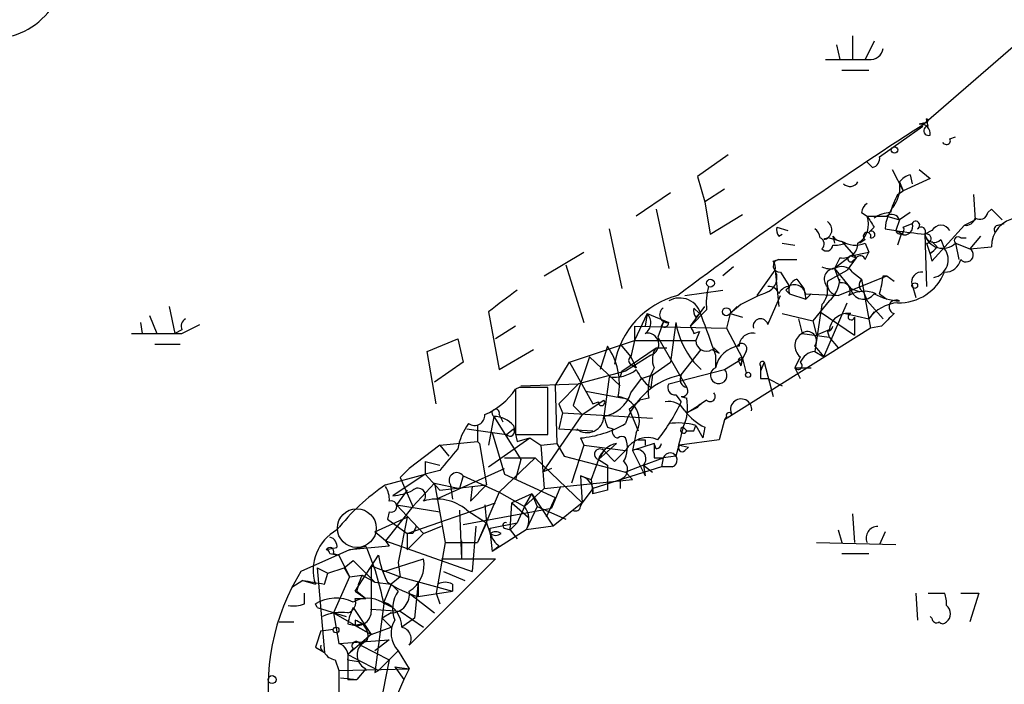
# Model space of a CAD drawing. Extents: x 5 to 1021, y 3480 to 4289.
# Drawn here: x 434 to 480, y 3828 to 3859 of the extents above; entities that cross this region are included whole.
import ezdxf

# ---------------------------------------------------------------- set-up
doc = ezdxf.new("R2010")
doc.units = 0
doc.header["$MEASUREMENT"] = 0
doc.layers.add('MAIN', color=5, linetype='CONTINUOUS')

msp = doc.modelspace()

# ---------------------------------------------------------------- linework, layer by layer
at = {"layer": 'MAIN'}
for p, q in [((472.44, 3857.9425), (472.6093, 3857.2652)), ((473.202, 3858.3658), (473.202, 3857.2652)), ((474.218, 3858.1118), (473.7947, 3857.2652)), ((476.4193, 3854.1325), (481.33, 3858.3658)), ((472.694, 3856.7572), (473.964, 3856.7572)), ((476.6733, 3854.3018), (476.3347, 3854.2172)), ((476.758, 3854.1325), (476.6733, 3854.4712)), ((474.472, 3852.6932), (476.504, 3854.1325)), ((477.774, 3853.5398), (478.028, 3853.6245)), ((467.36, 3852.7778), (465.9207, 3851.7618)), ((474.1333, 3852.1852), (473.8793, 3852.4392)), ((475.0647, 3852.1005), (475.5727, 3851.0845)), ((476.3347, 3852.1005), (476.8427, 3851.6772)), ((465.9207, 3851.7618), (466.2593, 3850.5765)), ((475.4033, 3851.5078), (475.5727, 3851.0845)), ((476.8427, 3851.6772), (475.5727, 3851.0845)), ((475.9113, 3851.8465), (475.996, 3851.4232)), ((464.6507, 3850.9998), (463.042, 3849.8992)), ((467.1907, 3851.1692), (466.2593, 3850.5765)), ((475.3187, 3850.9152), (475.5727, 3851.0845)), ((466.2593, 3850.5765), (466.5133, 3849.0525)), ((478.8747, 3850.9152), (478.9593, 3849.7298)), ((463.9733, 3850.2378), (464.566, 3847.4438)), ((473.6253, 3850.0685), (473.8793, 3849.8992)), ((475.9113, 3850.0685), (475.4033, 3849.7298)), ((479.552, 3850.0685), (479.7213, 3850.2378)), ((466.5133, 3849.0525), (468.0373, 3849.9838)), ((473.8793, 3849.8992), (474.8107, 3849.8992)), ((474.8107, 3849.8992), (475.4033, 3849.7298)), ((475.4033, 3849.7298), (475.234, 3849.2218)), ((478.4513, 3849.4758), (478.9593, 3849.7298)), ((461.772, 3849.3065), (462.3647, 3846.5125)), ((469.646, 3849.3912), (470.154, 3849.2218)), ((474.218, 3849.3912), (473.964, 3849.1372)), ((474.726, 3849.3065), (475.234, 3849.2218)), ((475.234, 3849.2218), (475.5727, 3849.0525)), ((475.5727, 3849.3912), (475.996, 3849.5605)), ((476.9273, 3849.2218), (476.5887, 3849.0525)), ((478.4513, 3849.4758), (476.9273, 3847.7825)), ((480.06, 3849.4758), (480.314, 3849.5605)), ((469.7307, 3848.9678), (469.9, 3849.0525)), ((472.1013, 3848.8832), (472.694, 3848.7138)), ((472.2707, 3848.9678), (472.3553, 3848.6292)), ((472.8633, 3848.6292), (472.694, 3848.7138)), ((472.694, 3848.7138), (473.3713, 3847.9518)), ((473.7947, 3848.7985), (473.5407, 3848.6292)), ((475.488, 3849.0525), (475.3187, 3848.5445)), ((476.5887, 3849.0525), (476.6733, 3846.5972)), ((477.1813, 3848.4598), (476.9273, 3848.7138)), ((477.3507, 3848.7985), (477.52, 3848.3752)), ((478.282, 3848.8832), (478.536, 3848.8832)), ((479.2133, 3848.9678), (478.7053, 3848.3752)), ((458.724, 3847.1052), (460.5867, 3848.2058)), ((469.9, 3848.6292), (470.4927, 3848.5445)), ((473.1173, 3848.0365), (473.964, 3848.2058)), ((473.7947, 3848.6292), (473.964, 3848.2058)), ((473.7947, 3847.8672), (473.964, 3848.2058)), ((476.6733, 3848.6292), (476.8427, 3848.1212)), ((478.028, 3848.6292), (478.7053, 3848.3752)), ((478.028, 3848.6292), (478.7053, 3848.3752)), ((478.028, 3848.6292), (478.1973, 3847.8672)), ((478.7053, 3848.3752), (479.7213, 3848.4598)), ((469.4767, 3847.7825), (469.7307, 3847.8672)), ((469.7307, 3847.8672), (470.5773, 3847.8672)), ((473.1173, 3848.0365), (472.3553, 3847.4438)), ((472.6093, 3847.9518), (472.3553, 3847.4438)), ((473.3713, 3847.9518), (472.948, 3847.3592)), ((473.1173, 3848.0365), (473.3713, 3847.9518)), ((473.202, 3847.7825), (473.3713, 3847.9518)), ((476.8427, 3848.1212), (476.9273, 3847.7825)), ((459.74, 3847.6132), (460.5867, 3844.9038)), ((467.614, 3847.5285), (467.106, 3847.1052)), ((468.7147, 3846.1738), (469.5613, 3847.3592)), ((469.5613, 3847.3592), (469.7307, 3845.6658)), ((469.8153, 3847.2745), (470.2387, 3846.5972)), ((472.0167, 3846.8512), (472.948, 3847.3592)), ((472.3553, 3847.4438), (473.1173, 3846.5125)), ((472.3553, 3847.4438), (472.6093, 3846.7665)), ((473.202, 3847.2745), (473.6253, 3846.9358)), ((470.5773, 3846.9358), (470.916, 3846.5125)), ((472.5247, 3846.1738), (474.8107, 3847.1052)), ((473.6253, 3846.9358), (474.0487, 3844.6498)), ((474.6413, 3847.1052), (474.8107, 3847.1052)), ((474.8107, 3847.1052), (475.1493, 3846.8512)), ((465.328, 3846.1738), (467.106, 3846.4278)), ((470.0693, 3846.4278), (470.2387, 3846.2585)), ((470.916, 3846.5125), (471.0007, 3846.0045)), ((473.1173, 3846.5125), (473.5407, 3846.3432)), ((473.1173, 3846.5125), (473.5407, 3846.3432)), ((475.996, 3846.6818), (476.1653, 3846.0892)), ((469.2227, 3844.8192), (469.8153, 3846.1738)), ((470.2387, 3846.2585), (471.0007, 3846.0045)), ((471.0007, 3846.2585), (472.5247, 3846.1738)), ((471.2547, 3846.2585), (471.0007, 3846.0045)), ((472.1013, 3845.9198), (471.3393, 3844.9885)), ((473.71, 3846.3432), (473.8793, 3845.9198)), ((473.8793, 3845.9198), (474.6413, 3845.0732)), ((474.472, 3846.2585), (474.8107, 3846.0045)), ((441.1133, 3845.6658), (441.3673, 3844.3958)), ((465.582, 3844.7345), (466.2593, 3845.6658)), ((466.344, 3845.4965), (465.582, 3844.7345)), ((465.7513, 3845.5812), (466.0053, 3845.3272)), ((467.9527, 3845.7505), (467.4447, 3845.3272)), ((467.7833, 3845.6658), (467.4447, 3845.3272)), ((471.7627, 3845.7505), (471.424, 3843.5492)), ((471.8473, 3843.2952), (472.948, 3845.8352)), ((440.182, 3845.2425), (440.5207, 3844.3958)), ((456.0993, 3845.4118), (456.6073, 3842.7025)), ((463.55, 3845.3272), (462.9573, 3844.0572)), ((463.55, 3845.3272), (463.4653, 3844.7345)), ((463.55, 3845.3272), (464.566, 3844.9038)), ((465.836, 3845.1578), (466.0053, 3845.3272)), ((467.4447, 3845.3272), (467.2753, 3844.6498)), ((467.4447, 3845.3272), (468.0373, 3845.1578)), ((469.9, 3845.3272), (471.3393, 3844.9885)), ((470.662, 3845.0732), (470.8313, 3844.3958)), ((471.678, 3845.4118), (471.3393, 3844.9885)), ((471.3393, 3844.9885), (471.5087, 3844.3112)), ((471.678, 3845.4118), (473.2867, 3844.3112)), ((472.8633, 3845.3272), (473.964, 3845.0732)), ((473.1173, 3845.3272), (472.8633, 3845.3272)), ((473.2867, 3845.1578), (473.2867, 3844.3112)), ((474.218, 3845.4118), (473.964, 3845.0732)), ((439.7587, 3844.9038), (439.8433, 3844.3958)), ((441.706, 3844.5652), (441.3673, 3844.3958)), ((441.706, 3844.3958), (442.5527, 3844.8192)), ((457.3693, 3844.7345), (456.438, 3844.1418)), ((462.9573, 3844.7345), (467.2753, 3844.6498)), ((462.9573, 3844.7345), (462.9573, 3844.0572)), ((464.312, 3844.9038), (464.058, 3844.2265)), ((464.312, 3844.9038), (464.058, 3844.2265)), ((464.2273, 3844.7345), (464.312, 3844.9038)), ((464.9047, 3844.9038), (464.6507, 3843.0412)), ((474.0487, 3844.6498), (467.1907, 3840.3318)), ((467.2753, 3844.6498), (468.0373, 3843.2105)), ((472.1013, 3844.5652), (471.5087, 3844.3112)), ((474.5567, 3844.7345), (474.0487, 3844.6498)), ((453.2207, 3843.5492), (454.66, 3844.1418)), ((454.66, 3844.1418), (454.914, 3843.0412)), ((459.9093, 3843.0412), (462.9573, 3844.0572)), ((462.9573, 3844.0572), (462.788, 3843.2952)), ((462.9573, 3844.0572), (465.836, 3844.0572)), ((464.058, 3844.2265), (465.4127, 3841.8558)), ((465.7513, 3844.3958), (466.0053, 3844.4805)), ((466.0053, 3844.4805), (465.836, 3844.0572)), ((470.8313, 3844.3958), (472.1013, 3844.2265)), ((472.0167, 3844.4805), (472.1013, 3844.2265)), ((472.1013, 3844.2265), (472.5247, 3843.7185)), ((440.436, 3843.8878), (441.6213, 3843.8878)), ((456.6073, 3842.7025), (458.216, 3843.6338)), ((461.6873, 3843.8032), (461.3487, 3842.7025)), ((462.28, 3843.8878), (462.788, 3843.2952)), ((462.3647, 3842.6178), (463.9733, 3843.7185)), ((463.9733, 3843.7185), (464.4813, 3843.7185)), ((465.1587, 3842.4485), (466.09, 3843.6338)), ((466.598, 3843.6338), (466.9367, 3843.4645)), ((466.6827, 3843.7185), (466.9367, 3843.4645)), ((471.424, 3843.8032), (471.8473, 3843.2952)), ((453.644, 3841.0938), (453.2207, 3843.5492)), ((460.8407, 3843.2952), (460.0787, 3841.0092)), ((460.8407, 3843.2952), (462.28, 3841.9405)), ((463.7193, 3843.3798), (462.534, 3842.6178)), ((462.788, 3843.2952), (463.042, 3842.7872)), ((466.7673, 3843.3798), (466.7673, 3842.7872)), ((467.1907, 3842.7025), (468.0373, 3843.2105)), ((467.9527, 3842.8718), (468.0373, 3843.2105)), ((468.0373, 3843.2105), (467.9527, 3842.8718)), ((468.2067, 3843.5492), (468.0373, 3843.2105)), ((468.0373, 3843.2105), (468.2067, 3842.5332)), ((470.7467, 3843.2952), (470.4927, 3842.7872)), ((471.424, 3843.5492), (471.8473, 3843.2952)), ((454.914, 3843.0412), (453.5593, 3842.1098)), ((459.232, 3841.9405), (459.9093, 3843.0412)), ((459.9093, 3843.0412), (461.01, 3841.0938)), ((462.788, 3842.9565), (463.042, 3842.7872)), ((463.804, 3842.4485), (464.6507, 3843.0412)), ((464.566, 3842.0252), (467.1907, 3842.7025)), ((465.7513, 3843.0412), (466.09, 3842.7025)), ((467.868, 3843.0412), (467.9527, 3842.8718)), ((469.0533, 3843.0412), (468.884, 3842.6178)), ((468.884, 3842.8718), (468.884, 3842.6178)), ((469.0533, 3843.0412), (469.4767, 3841.4325)), ((470.4927, 3842.7872), (470.7467, 3842.2792)), ((470.4927, 3842.7872), (471.2547, 3842.7872)), ((462.534, 3842.6178), (460.3327, 3842.0252)), ((461.772, 3842.3638), (461.518, 3840.5012)), ((462.3647, 3842.6178), (462.28, 3842.3638)), ((462.788, 3841.6018), (463.296, 3842.2792)), ((463.296, 3842.2792), (463.804, 3842.4485)), ((463.804, 3842.4485), (463.7193, 3841.8558)), ((468.884, 3842.2792), (469.2227, 3842.2792)), ((469.2227, 3842.2792), (469.9, 3841.9405)), ((457.5387, 3841.8558), (457.3693, 3841.7712)), ((457.3693, 3841.7712), (457.3693, 3839.6545)), ((457.6233, 3841.9405), (460.3327, 3842.0252)), ((458.8933, 3839.6545), (458.8933, 3841.8558)), ((459.232, 3841.9405), (459.3167, 3839.2312)), ((460.3327, 3842.0252), (459.4013, 3841.0938)), ((460.502, 3840.5858), (461.518, 3841.2632)), ((460.6713, 3841.6865), (462.4493, 3841.3478)), ((462.7033, 3840.8398), (463.2113, 3841.2632)), ((463.6347, 3841.3478), (463.2113, 3841.2632)), ((464.9047, 3841.5172), (465.1587, 3841.1785)), ((465.1587, 3841.4325), (465.4127, 3841.3478)), ((466.344, 3841.2632), (466.09, 3841.0938)), ((459.4013, 3841.0938), (459.5707, 3840.6705)), ((460.0787, 3841.0092), (460.502, 3840.5858)), ((461.01, 3841.0938), (461.264, 3841.1785)), ((462.7033, 3840.8398), (463.1267, 3839.8238)), ((465.4127, 3840.6705), (466.09, 3841.0938)), ((465.9207, 3840.9245), (465.4127, 3840.6705)), ((456.3533, 3840.5012), (456.0993, 3839.1465)), ((456.3533, 3840.5012), (457.6233, 3838.4692)), ((456.6073, 3840.5858), (456.7767, 3840.2472)), ((460.502, 3840.5858), (458.6393, 3837.8765)), ((459.5707, 3840.6705), (459.4013, 3839.9085)), ((459.5707, 3840.6705), (463.804, 3840.4165)), ((467.2753, 3840.5012), (467.1907, 3840.3318)), ((455.0833, 3839.9085), (456.946, 3839.6545)), ((455.5913, 3840.0778), (455.5913, 3839.3158)), ((456.946, 3839.6545), (457.2847, 3839.9085)), ((457.2847, 3840.0778), (457.454, 3839.3158)), ((459.4013, 3839.9085), (461.01, 3839.8238)), ((461.6873, 3839.9932), (461.9413, 3839.9085)), ((465.2433, 3839.9932), (465.4127, 3839.8238)), ((465.2433, 3839.9932), (465.4127, 3839.8238)), ((465.7513, 3839.8238), (465.836, 3840.0778)), ((465.836, 3840.0778), (466.1747, 3839.4852)), ((466.2593, 3839.9932), (466.1747, 3839.4852)), ((467.1907, 3840.3318), (466.9367, 3839.4005)), ((456.0993, 3838.1305), (458.0467, 3839.4852)), ((456.2687, 3839.7392), (456.8613, 3837.7918)), ((457.3693, 3839.6545), (458.8933, 3839.6545)), ((457.454, 3839.3158), (458.0467, 3839.4852)), ((458.0467, 3839.4852), (458.5547, 3839.1465)), ((460.4173, 3839.4852), (460.5867, 3839.1465)), ((463.042, 3839.7392), (462.8727, 3838.8925)), ((453.8133, 3839.1465), (452.374, 3838.0458)), ((453.8133, 3839.1465), (455.5913, 3839.3158)), ((453.8133, 3839.1465), (454.2367, 3838.6385)), ((455.5913, 3839.3158), (455.676, 3839.2312)), ((455.676, 3839.2312), (456.0147, 3837.2838)), ((458.5547, 3839.1465), (459.3167, 3839.2312)), ((458.5547, 3839.1465), (458.724, 3837.1145)), ((459.3167, 3839.2312), (459.6553, 3838.6385)), ((460.5867, 3839.1465), (459.994, 3837.3685)), ((460.5867, 3839.1465), (462.534, 3838.8925)), ((462.1107, 3839.2312), (461.264, 3838.4692)), ((463.8887, 3839.2312), (462.8727, 3838.8925)), ((463.4653, 3839.4005), (463.4653, 3839.1465)), ((463.9733, 3838.9772), (463.8887, 3839.2312)), ((466.9367, 3839.4005), (465.074, 3839.1465)), ((465.074, 3839.1465), (465.4973, 3839.0618)), ((465.328, 3838.8925), (465.4973, 3839.0618)), ((458.3007, 3838.5538), (456.6073, 3836.9452)), ((456.8613, 3838.5538), (458.3007, 3838.5538)), ((458.3007, 3838.5538), (460.502, 3836.4372)), ((459.6553, 3838.6385), (462.534, 3837.8765)), ((461.518, 3838.8925), (461.264, 3838.4692)), ((461.518, 3838.8925), (462.026, 3838.3845)), ((462.534, 3838.8925), (462.026, 3838.3845)), ((462.8727, 3838.8925), (463.4653, 3837.7072)), ((463.3807, 3838.2152), (464.312, 3838.5538)), ((463.8887, 3838.5538), (464.312, 3838.5538)), ((464.312, 3838.5538), (464.2273, 3838.1305)), ((464.9047, 3838.6385), (464.312, 3838.5538)), ((452.374, 3838.0458), (451.9507, 3837.6225)), ((453.136, 3838.3845), (453.8133, 3838.2152)), ((453.136, 3838.3845), (453.136, 3837.7918)), ((453.644, 3836.6065), (456.8613, 3838.0458)), ((457.6233, 3838.4692), (457.3693, 3837.5378)), ((459.0627, 3838.0458), (458.6393, 3837.8765)), ((461.264, 3838.4692), (460.9253, 3837.5378)), ((464.2273, 3838.1305), (461.01, 3837.1145)), ((461.264, 3838.4692), (461.6873, 3838.2152)), ((461.6873, 3838.2152), (461.6873, 3837.0298)), ((463.3807, 3838.2152), (462.534, 3837.8765)), ((463.3807, 3838.2152), (463.4653, 3837.7072)), ((463.3807, 3838.2152), (463.804, 3837.8765)), ((464.7353, 3838.1305), (464.2273, 3838.1305)), ((451.2733, 3837.2838), (453.136, 3837.7918)), ((453.136, 3837.7918), (451.612, 3836.7758)), ((451.9507, 3837.6225), (452.5433, 3836.2678)), ((453.8133, 3837.9612), (453.136, 3837.7918)), ((453.136, 3837.7918), (453.8133, 3837.0298)), ((453.136, 3837.7918), (453.8133, 3837.0298)), ((454.914, 3837.7072), (454.7447, 3837.1145)), ((454.914, 3837.7072), (456.6073, 3836.9452)), ((456.8613, 3837.7918), (459.232, 3836.6912)), ((460.4173, 3837.7072), (460.9253, 3837.5378)), ((460.4173, 3837.7072), (460.502, 3836.4372)), ((462.534, 3837.8765), (462.8727, 3837.5378)), ((453.5593, 3837.3685), (452.5433, 3836.2678)), ((453.5593, 3837.3685), (454.7447, 3837.1145)), ((453.5593, 3837.3685), (454.0673, 3834.5745)), ((453.8133, 3837.0298), (456.0147, 3837.2838)), ((454.3213, 3837.2838), (454.406, 3836.6065)), ((456.0147, 3837.2838), (455.2527, 3836.5218)), ((455.3373, 3837.1992), (455.2527, 3836.5218)), ((458.724, 3837.1145), (457.7927, 3836.2678)), ((458.724, 3837.1145), (462.8727, 3837.5378)), ((459.486, 3837.1992), (459.0627, 3836.1832)), ((461.01, 3837.1145), (460.502, 3836.4372)), ((460.9253, 3837.5378), (461.01, 3836.8605)), ((462.28, 3837.5378), (462.28, 3837.1145)), ((452.2893, 3837.0298), (451.7813, 3836.3525)), ((456.6073, 3836.9452), (455.5913, 3834.5745)), ((456.6073, 3836.9452), (457.7927, 3836.2678)), ((458.1313, 3836.8605), (457.2, 3836.4372)), ((457.7927, 3836.2678), (458.1313, 3836.8605)), ((458.1313, 3836.8605), (458.3853, 3836.2678)), ((458.1313, 3836.8605), (459.1473, 3835.3365)), ((459.232, 3836.6912), (458.8087, 3835.7598)), ((461.6873, 3837.0298), (461.01, 3836.8605)), ((452.5433, 3836.2678), (451.2733, 3834.6592)), ((451.7813, 3836.3525), (453.8133, 3836.0138)), ((451.7813, 3836.3525), (453.0513, 3834.9978)), ((452.2893, 3834.9978), (456.438, 3836.4372)), ((454.914, 3835.4212), (459.0627, 3836.1832)), ((455.93, 3836.3525), (456.0147, 3835.5058)), ((457.1153, 3835.1672), (457.2, 3836.4372)), ((457.2, 3836.4372), (457.962, 3835.7598)), ((457.7927, 3836.2678), (457.454, 3835.5058)), ((458.3853, 3836.2678), (457.8773, 3835.1672)), ((458.3853, 3836.2678), (459.74, 3835.6752)), ((460.502, 3836.4372), (459.1473, 3835.3365)), ((460.4173, 3836.2678), (460.502, 3836.4372)), ((450.7653, 3835.0825), (452.2893, 3835.7598)), ((451.4427, 3836.0138), (451.358, 3835.6752)), ((452.2893, 3835.7598), (451.866, 3833.6432)), ((454.7447, 3836.0985), (454.8293, 3833.8125)), ((455.0833, 3836.0985), (456.0147, 3835.5058)), ((473.202, 3835.9292), (473.2867, 3834.5745)), ((451.358, 3835.6752), (452.2893, 3834.9978)), ((453.0513, 3834.9978), (453.898, 3835.3365)), ((455.5067, 3835.3365), (455.3373, 3833.2198)), ((456.0147, 3835.5058), (455.5913, 3834.5745)), ((456.0147, 3835.5058), (456.184, 3834.9978)), ((456.184, 3835.2518), (457.454, 3835.5058)), ((456.184, 3834.9978), (456.184, 3835.2518)), ((456.8613, 3835.2518), (457.1153, 3835.1672)), ((457.1153, 3835.1672), (457.454, 3835.5058)), ((459.1473, 3835.3365), (457.8773, 3835.1672)), ((451.2733, 3834.6592), (450.7653, 3835.0825)), ((452.5433, 3834.9978), (452.2893, 3834.9978)), ((452.2893, 3834.9978), (452.2893, 3834.2358)), ((453.0513, 3834.9978), (452.2893, 3834.2358)), ((456.184, 3834.9978), (456.2687, 3834.1512)), ((457.8773, 3835.1672), (456.2687, 3834.1512)), ((457.1153, 3835.1672), (457.454, 3834.7438)), ((472.5247, 3835.1672), (472.694, 3834.5745)), ((474.726, 3835.0825), (474.472, 3834.4898)), ((449.58, 3834.2358), (450.342, 3834.4052)), ((451.4427, 3834.4052), (449.58, 3834.2358)), ((451.2733, 3834.6592), (451.4427, 3834.4052)), ((451.2733, 3834.6592), (455.3373, 3833.2198)), ((454.0673, 3834.5745), (453.644, 3832.2038)), ((454.0673, 3834.5745), (455.5913, 3834.5745)), ((454.8293, 3834.6592), (454.8293, 3833.8125)), ((456.6073, 3834.4052), (456.2687, 3834.1512)), ((471.5087, 3834.5745), (475.234, 3834.4898)), ((449.58, 3834.2358), (447.294, 3833.2198)), ((448.9873, 3834.3205), (448.4793, 3834.2358)), ((448.6487, 3834.0665), (449.072, 3833.9818)), ((448.818, 3834.0665), (449.072, 3833.9818)), ((449.072, 3833.9818), (449.58, 3832.9658)), ((449.834, 3832.2885), (450.9347, 3833.9818)), ((472.694, 3834.0665), (473.964, 3834.0665)), ((449.326, 3833.3892), (449.7493, 3833.7278)), ((449.7493, 3833.7278), (450.7653, 3832.7118)), ((450.596, 3833.4738), (451.9507, 3832.9658)), ((450.596, 3833.4738), (450.596, 3831.4418)), ((451.1887, 3833.2198), (453.0513, 3833.8125)), ((451.866, 3833.6432), (451.9507, 3832.9658)), ((456.438, 3833.8125), (452.374, 3829.7485)), ((453.898, 3833.8125), (456.438, 3833.8125)), ((447.294, 3833.2198), (446.8707, 3832.4578)), ((448.056, 3833.3892), (448.564, 3833.1352)), ((448.056, 3833.3892), (448.3947, 3829.4098)), ((448.3947, 3832.6272), (448.564, 3833.1352)), ((448.564, 3833.1352), (449.326, 3833.3892)), ((449.58, 3832.9658), (448.818, 3831.2725)), ((449.326, 3833.3892), (449.58, 3832.9658)), ((449.58, 3832.9658), (450.1727, 3833.0505)), ((450.1727, 3833.0505), (450.7653, 3832.7118)), ((451.9507, 3832.9658), (451.5273, 3832.6272)), ((451.9507, 3832.9658), (454.406, 3832.2885)), ((453.9827, 3833.2198), (454.9987, 3832.7965)), ((447.3787, 3832.7965), (446.8707, 3832.4578)), ((447.3787, 3832.7965), (447.9713, 3832.6272)), ((450.7653, 3832.7118), (451.5273, 3832.6272)), ((451.5273, 3832.6272), (451.1887, 3831.7805)), ((451.5273, 3832.6272), (451.866, 3832.2885)), ((452.7973, 3832.7118), (452.628, 3831.0185)), ((452.7973, 3832.7118), (452.7973, 3832.0345)), ((454.406, 3832.6272), (454.406, 3832.2885)), ((447.4633, 3831.6958), (447.4633, 3832.2038)), ((449.834, 3832.2885), (450.342, 3831.9498)), ((449.9187, 3832.2885), (450.342, 3831.9498)), ((452.374, 3832.2038), (453.5593, 3831.2725)), ((452.7973, 3832.0345), (454.406, 3832.2885)), ((453.644, 3832.2038), (453.8133, 3831.6958)), ((476.1653, 3832.2038), (476.25, 3830.9338)), ((476.758, 3832.2038), (477.52, 3832.2038)), ((478.282, 3832.2038), (479.1287, 3832.2038)), ((479.1287, 3832.2038), (478.7053, 3830.8492)), ((448.056, 3831.5265), (447.9713, 3831.6958)), ((449.834, 3831.9498), (450.342, 3831.9498)), ((451.1887, 3831.6958), (450.7653, 3828.4785)), ((451.104, 3831.7805), (451.612, 3831.5265)), ((448.056, 3831.5265), (449.4107, 3831.1032)), ((448.818, 3831.2725), (450.596, 3830.2565)), ((448.818, 3831.2725), (449.072, 3829.8332)), ((449.7493, 3831.5265), (450.596, 3830.2565)), ((450.596, 3831.4418), (451.9507, 3831.3572)), ((451.5273, 3831.2725), (451.104, 3831.0185)), ((451.9507, 3831.3572), (453.0513, 3830.5952)), ((476.9273, 3831.0185), (476.8427, 3831.1032)), ((446.278, 3830.8492), (446.9553, 3830.8492)), ((449.4953, 3830.7645), (449.834, 3830.6798)), ((449.834, 3830.9338), (449.834, 3830.6798)), ((450.1727, 3830.7645), (449.834, 3830.6798)), ((449.834, 3830.6798), (450.596, 3830.2565)), ((451.104, 3831.0185), (451.5273, 3830.5952)), ((452.628, 3831.0185), (452.0353, 3830.5952)), ((448.2253, 3830.4258), (448.818, 3830.5105)), ((450.596, 3830.2565), (449.4953, 3829.3252)), ((450.596, 3830.2565), (451.5273, 3830.5952)), ((449.072, 3829.8332), (451.4427, 3830.0025)), ((450.4267, 3830.0025), (450.088, 3829.7485)), ((450.088, 3829.7485), (451.4427, 3829.0712)), ((451.4427, 3830.0025), (450.7653, 3829.4945)), ((447.9713, 3829.6638), (448.3947, 3829.4098)), ((449.7493, 3829.5792), (449.4953, 3829.3252)), ((449.4953, 3829.3252), (450.9347, 3828.5632)), ((451.866, 3829.4945), (450.9347, 3828.5632)), ((451.866, 3829.4945), (452.374, 3828.6478)), ((448.9027, 3829.0712), (449.072, 3828.5632)), ((449.4953, 3829.0712), (450.0033, 3828.9865)), ((451.4427, 3829.0712), (450.9347, 3826.5312)), ((449.072, 3828.5632), (452.374, 3828.6478)), ((449.072, 3828.5632), (449.072, 3827.5472)), ((450.342, 3828.6478), (449.9187, 3828.1398)), ((450.7653, 3828.4785), (450.9347, 3828.5632)), ((451.6967, 3828.7325), (452.12, 3828.1398)), ((451.6967, 3828.7325), (452.374, 3828.6478)), ((452.374, 3828.6478), (452.12, 3828.1398)), ((449.1567, 3828.2245), (449.9187, 3828.1398)), ((449.4953, 3828.1398), (449.9187, 3828.1398)), ((452.12, 3828.1398), (451.612, 3826.9545))]:
    msp.add_line(p, q, dxfattribs=at)
for centre, radius in [((475.1705, 3853.0107), 0.1496), ((466.5274, 3846.7524), 0.1839), ((476.123, 3846.6395), 0.1338), ((467.2753, 3845.4119), 0.1893), ((468.2913, 3842.4486), 0.1197), ((448.9449, 3830.4682), 0.1338), ((445.9393, 3828.1399), 0.1893)]:
    msp.add_circle(centre, radius, dxfattribs=at)
at = {"layer": 'MAIN', "color": 5}
msp.add_circle((449.9186, 3835.2519), 0.9103, dxfattribs=at)
at = {"layer": 'MAIN'}
for centre, radius, start, end in [((432.7057, 3861.7835), 3.5729, 286.94946, 338.64587), ((474.0487, 3857.8577), 0.5985, 261.86448, 351.88479), ((472.948, 4365.2647), 508.0005, 269.885409, 270.114592), ((476.4051, 3853.7796), 0.4432, 350.86071, 99.13929), ((476.6733, 3854.3865), 0.0847, 270, 90), ((577.1338, 3697.3029), 186.3838, 122.708197, 126.990727), ((476.7618, 3853.9131), 0.2194, 90.99226, 291.64135), ((477.6047, 3853.4551), 0.1894, 206.53799, 26.57859), ((474.0234, 3852.6254), 0.4537, 284.01787, 8.59446), ((473.0849, 3851.7251), 0.43, 224.59486, 329.64862), ((473.9929, 3851.2537), 1.4331, 323.79538, 10.21295), ((476.1656, 3850.9148), 0.9658, 105.26657, 142.12033), ((478.1069, 3849.3088), 3.2179, 150.05194, 166.34422), ((474.1762, 3850.0258), 0.5525, 122.50221, 175.56789), ((475.0649, 3848.5439), 1.527, 93.18732, 123.68486), ((476.7472, 3849.161), 2.0264, 142.04938, 175.88255), ((479.171, 3850.1391), 0.3875, 236.88812, 349.50206), ((606.9752, 3976.9837), 179.6053, 224.885409, 225.114592), ((471.7647, 3849.2553), 0.4642, 280.24965, 57.12462), ((472.9059, 3849.5181), 1.0453, 301.75149, 21.38105), ((601.037, 3934.3124), 152.6259, 213.578058, 213.807262), ((475.0484, 3849.6095), 0.3747, 18.72505, 129.36901), ((476.1653, 3849.4758), 0.1893, 296.57859, 153.42141), ((478.519, 3849.9246), 0.4539, 261.4218, 345.96069), ((481.059, 3848.4853), 1.3379, 96.53646, 181.09207), ((470.112, 3849.2642), 0.483, 164.75529, 217.85938), ((471.1278, 3848.8409), 0.5518, 4.39632, 57.53677), ((473.8832, 3848.9563), 0.1809, 336.16934, 240.7147), ((474.091, 3849.0384), 0.1609, 254.75425, 142.11877), ((475.4245, 3849.2642), 0.1952, 192.54791, 40.59493), ((518.2398, 4187.8396), 341.3378, 262.76196, 262.991124), ((475.6361, 3849.4124), 0.3892, 247.63268, 22.36732), ((476.4193, 3849.1794), 0.2117, 323.16259, 143.10304), ((477.3506, 3848.996), 0.4798, 28.07108, 151.9233), ((480.06, 3849.2642), 0.2116, 90, 216.87531), ((471.5678, 3848.6038), 0.3003, 310.45028, 68.4749), ((472.1074, 3848.4418), 0.4414, 90.79176, 126.09894), ((472.7367, 3849.2647), 0.5526, 212.50221, 265.56789), ((473.3334, 3849.8298), 1.2862, 240.18992, 291.018), ((476.6695, 3848.8485), 0.2194, 270.99271, 111.60745), ((477.0356, 3849.1231), 0.4524, 188.97724, 314.14918), ((477.432, 3849.2613), 0.8688, 193.90668, 313.31628), ((478.155, 3848.7562), 0.1796, 45, 225), ((471.9865, 3848.5505), 0.2843, 218.0712, 358.79056), ((472.3975, 3849.773), 1.235, 264.10707, 292.15807), ((472.7564, 3848.6358), 0.6996, 257.86292, 359.45949), ((392.362, 3932.9405), 119.7134, 314.885409, 315.114591), ((476.8357, 3847.8592), 0.857, 281.8711, 37.01831), ((478.536, 3848.0859), 0.3352, 220.72923, 59.66359), ((469.773, 3847.5709), 0.2993, 98.12469, 278.12198), ((469.096, 3847.4863), 0.4823, 344.72196, 37.88436), ((473.1174, 3847.8954), 0.1411, 90.04061, 306.84553), ((473.5618, 3847.8036), 0.2414, 15.27385, 142.11877), ((477.5552, 3848.0154), 0.7417, 267.27994, 348.47496), ((468.9159, 3847.0099), 0.7339, 294.7108, 28.42291), ((472.1861, 3848.3756), 0.947, 243.44307, 280.29186), ((472.3642, 3846.9492), 0.4947, 91.03089, 225.36859), ((472.6855, 3846.8934), 0.6419, 36.4218, 120.96069), ((475.3839, 3848.1386), 2.3043, 268.37862, 337.97557), ((476.4385, 3846.8166), 0.4626, 81.85939, 196.94245), ((470.7465, 3846.4279), 0.5353, 108.4248, 198.44849), ((472.5786, 3846.7434), 0.5721, 169.13981, 264.59432), ((471.1423, 3847.0343), 1.4703, 310.71119, 356.15871), ((473.8652, 3846.6677), 0.3598, 131.82267, 244.43941), ((469.2759, 3847.7378), 5.4026, 344.10865, 353.27567), ((710.7884, 3507.2291), 423.3605, 126.754632, 126.983804), ((469.6886, 3845.7927), 3.3577, 166.13717, 185.06095), ((469.2902, 3846.1482), 0.454, 14.05766, 98.54948), ((470.3092, 3845.9693), 0.6468, 103.8837, 153.43891), ((512.504, 3804.1625), 59.8921, 134.885409, 135.114591), ((470.4503, 3846.1103), 0.57, 15.06998, 121.32235), ((471.0426, 3846.428), 0.9887, 316.74588, 9.85389), ((472.7024, 3846.3855), 0.3922, 327.34287, 103.73154), ((473.749, 3844.9969), 1.3777, 66.30395, 121.32607), ((473.7185, 3846.6057), 0.6084, 188.81204, 325.19703), ((465.9648, 3842.302), 3.9928, 104.14135, 170.56551), ((465.0827, 3845.0291), 1.0297, 11.96145, 120.11826), ((473.6288, 3835.245), 11.9408, 111.65359, 118.38226), ((475.5317, 3848.6126), 2.6958, 240.8364, 267.27005), ((475.2393, 3845.6394), 0.3248, 59.67754, 253.91896), ((464.5068, 3845.2679), 0.3689, 121.87204, 279.23506), ((466.2173, 3845.4542), 0.483, 164.75529, 217.85938), ((475.458, 3844.0023), 1.8382, 94.34611, 144.36703), ((442.0449, 3844.7345), 0.3788, 116.59887, 206.54476), ((463.1084, 3844.8978), 0.616, 305.41116, 44.19752), ((932.1173, 4013.6411), 495.5195, 199.867282, 200.096458), ((468.884, 3844.7345), 0.3491, 14.04022, 194.04022), ((472.9903, 3844.4382), 0.898, 98.1301, 171.8699), ((473.1385, 3845.179), 0.1497, 98.14093, 351.85907), ((623.0154, 3696.8935), 209.516, 134.890243, 135.119445), ((464.3543, 3844.9038), 0.2117, 233.12469, 0), ((468.7349, 3845.521), 3.8796, 189.15398, 219.73145), ((550.3516, 3886.8951), 94.6752, 206.443694, 206.672849), ((471.9742, 3844.777), 0.2995, 278.15715, 351.84285), ((440.5207, 4437.0452), 592.6506, 269.8853989, 270.1145916), ((463.577, 3843.884), 0.5238, 285.76062, 102.31171), ((466.3441, 3844.0742), 0.5084, 181.91629, 299.96437), ((468.503, 3843.7729), 0.6357, 78.47619, 177.26812), ((471.1479, 3843.8179), 0.6589, 118.71594, 232.49185), ((471.0853, 3844.0572), 0.4233, 323.13281, 126.87531), ((459.1755, 3842.0252), 3.0774, 348.89564, 35.29311), ((464.6979, 3843.1832), 0.9009, 143.54477, 206.07584), ((468.024, 3842.5299), 1.2828, 96.98486, 168.42903), ((467.995, 3843.6761), 0.2469, 329.06013, 149.02033), ((462.8726, 3843.1258), 0.1894, 116.53799, 243.44849), ((467.9526, 3843.1258), 0.1198, 45, 225), ((471.5028, 3842.7387), 0.8144, 95.55307, 158.19467), ((462.048, 3843.8794), 1.5405, 259.67919, 310.18416), ((465.0761, 3843.6354), 2.2378, 204.63763, 232.67743), ((465.6811, 3841.7288), 2.0816, 149.43844, 190.54661), ((466.915, 3842.4248), 0.3913, 112.17388, 45.20707), ((468.9686, 3842.9565), 0.1198, 45, 225.03384), ((470.6479, 3842.886), 0.184, 212.48075, 57.51925), ((465.8526, 3839.002), 3.5157, 101.38344, 160.72549), ((465.4833, 3842.2368), 0.3875, 146.88812, 259.50206), ((553.5339, 3842.4485), 84.6501, 179.885408, 180.114592), ((454.6495, 3843.607), 3.2814, 292.96909, 325.98159), ((458.216, 3503.2061), 338.6504, 89.885408, 90.114592), ((464.8624, 3841.8559), 0.3413, 150.26553, 277.11877), ((465.201, 3841.695), 0.2658, 260.84589, 37.21905), ((461.4122, 3841.1573), 0.1497, 171.85907, 45.02706), ((461.2525, 3842.0906), 1.6114, 279.48337, 342.34202), ((462.0455, 3840.2993), 1.1431, 330.66109, 82.46962), ((463.2958, 3840.9246), 2.1588, 334.44035, 11.30525), ((466.5134, 3841.4325), 0.2394, 224.98308, 45), ((467.9677, 3840.8208), 0.4974, 352.42058, 208.1931), ((456.4418, 3840.659), 0.1809, 336.14038, 240.7147), ((456.66, 3845.2101), 9.4065, 321.85769, 334.62135), ((464.5802, 3840.3461), 0.8524, 28.68181, 102.43184), ((466.1995, 3840.815), 0.2995, 111.44265, 158.55735), ((455.4469, 3840.558), 0.4839, 234.80915, 3.29345), ((456.3048, 3839.1583), 1.3438, 43.17864, 87.93161), ((460.7366, 3840.5186), 0.7816, 231.31043, 358.72436), ((588.595, 3882.5697), 133.8593, 198.316987, 198.546184), ((467.3171, 3842.2362), 2.4799, 216.66982, 244.75141), ((467.4023, 3840.5435), 0.1339, 18.42141, 198.42141), ((457.3272, 3838.5356), 2.7035, 143.00294, 170.599), ((457.1153, 3839.7816), 0.2117, 216.89696, 36.83741), ((459.9969, 3844.4452), 4.9778, 274.8447, 300.64278), ((462.2095, 3839.7816), 0.2967, 154.67862, 267.25716), ((464.9892, 3836.9438), 3.2464, 74.87986, 97.49038), ((803.7252, 3754.6718), 349.0698, 165.852143, 166.081342), ((465.2709, 3839.8514), 0.1445, 101.01436, 348.98564), ((462.3646, 3839.2943), 0.2552, 48.41493, 131.56827), ((461.3913, 3839.0195), 1.234, 329.02828, 22.17303), ((463.5769, 3838.3037), 1.1977, 66.31584, 150.55182), ((465.582, 3924.4737), 84.6501, 269.885409, 270.114592), ((708.2192, 3626.8087), 330.6172, 140.078715, 140.307913), ((461.3345, 3838.7148), 0.2554, 44.08005, 253.98376), ((462.3587, 3838.1043), 1.1539, 102.4114, 161.56505), ((463.296, 3924.0504), 84.6501, 269.885409, 270.114592), ((633.2386, 3838.8925), 169.3502, 179.885409, 180.114592), ((463.9313, 3839.2732), 0.299, 278.0759, 351.9241), ((465.201, 3839.0195), 0.1796, 135, 315), ((463.0703, 3838.5115), 0.4292, 316.33134, 117.41284), ((464.6295, 3838.448), 0.3347, 288.42953, 161.57047), ((462.153, 3838.0035), 0.4827, 285.25408, 52.12814), ((454.6177, 3837.4954), 0.3642, 35.55779, 215.52305), ((460.2577, 3836.9647), 0.7595, 352.11422, 77.86889), ((456.8413, 3828.9774), 9.9999, 123.83499, 141.75807), ((450.3424, 3836.6065), 1.1036, 355.59811, 32.48473), ((452.7889, 3836.7674), 0.3594, 316.89413, 133.10587), ((451.4968, 3839.0327), 2.2598, 272.92204, 297.58673), ((451.5274, 3836.2678), 0.2678, 251.55828, 108.44172), ((453.6841, 3834.4708), 2.1464, 49.31706, 107.14669), ((456.9845, 3835.6521), 1.016, 331.49261, 37.30074), ((460.2057, 3836.2678), 0.2116, 233.12469, 0), ((537.3229, 3792.8072), 94.6976, 153.31362, 153.542749), ((456.9037, 3835.3788), 0.1339, 71.57859, 251.53799), ((474.3873, 3834.7861), 0.5503, 90, 202.61346), ((450.0295, 3833.2771), 2.1584, 118.87232, 197.5241), ((448.5387, 3834.3883), 0.4537, 351.40554, 75.96988), ((456.438, 3834.6593), 0.4232, 53.11656, 126.88344), ((456.438, 3835.3368), 0.4236, 233.15715, 306.84285), ((457.2854, 3835.3371), 1.1525, 197.1221, 233.95837), ((448.6486, 3834.1511), 0.1893, 333.46201, 153.42141), ((438.9097, 3829.3456), 12.5019, 10.83536, 23.87277), ((448.4652, 3834.0523), 0.184, 4.42497, 85.60607), ((455.0869, 3834.6602), 4.2073, 189.27918, 207.58767), ((451.646, 3833.5245), 1.4345, 300.49795, 11.58174), ((452.8362, 3831.7393), 2.9688, 153.78969, 169.33921), ((490.2123, 4086.7157), 257.5067, 260.424926, 260.654106), ((454.3484, 3837.1987), 5.3921, 236.31759, 253.28203), ((454.0673, 3831.9917), 0.7201, 61.94389, 118.04908), ((456.0693, 3827.7838), 10.318, 153.06393, 195.12372), ((451.5208, 3832.1387), 0.8663, 270.42994, 9.95817), ((452.9768, 3831.4617), 1.3847, 143.33864, 202.41074), ((476.3762, 3831.738), 1.235, 354.10707, 22.15807), ((446.9131, 3833.1776), 1.5807, 262.29948, 290.37022), ((448.9403, 3830.0593), 1.9019, 64.82549, 120.63051), ((449.3541, 3831.7664), 0.5137, 285.95459, 20.915), ((450.4266, 3830.5953), 1.3651, 60.24991, 119.74644), ((450.753, 3830.5743), 1.2825, 0.93377, 70.13942), ((477.3395, 3831.2302), 0.4642, 304.84035, 55.15965), ((449.1991, 3829.1122), 2.1805, 82.19282, 114.06361), ((452.4226, 3830.2121), 2.979, 153.81772, 169.31359), ((449.9186, 3831.3572), 0.6827, 262.88123, 7.11877), ((407.6933, 3746.2042), 94.6306, 63.327046, 63.55631), ((449.6646, 3830.1718), 0.7807, 347.47517, 49.39473), ((452.7022, 3830.3225), 1.1767, 148.70223, 224.71769), ((477.139, 3831.0185), 0.2116, 180, 306.87531), ((477.4354, 3830.9761), 0.2116, 216.83741, 323.14635), ((638.6131, 3766.5399), 200.8206, 161.450478, 161.679643), ((451.9224, 3830.0589), 0.5481, 325.49794, 78.11188), ((448.5177, 3829.683), 0.2996, 167.37372, 245.76179), ((448.8845, 3829.2305), 0.6312, 345.38256, 72.71908), ((449.8884, 3829.7243), 0.2011, 6.91294, 226.20944), ((450.6553, 3829.2998), 0.7233, 141.65813, 244.33472), ((448.987, 3829.7481), 0.6821, 209.73342, 262.90103), ((745.845, 3828.7325), 296.3503, 179.885408, 180.114592)]:
    msp.add_arc(centre, radius, start, end, dxfattribs=at)

doc.saveas('drawing.dxf')
